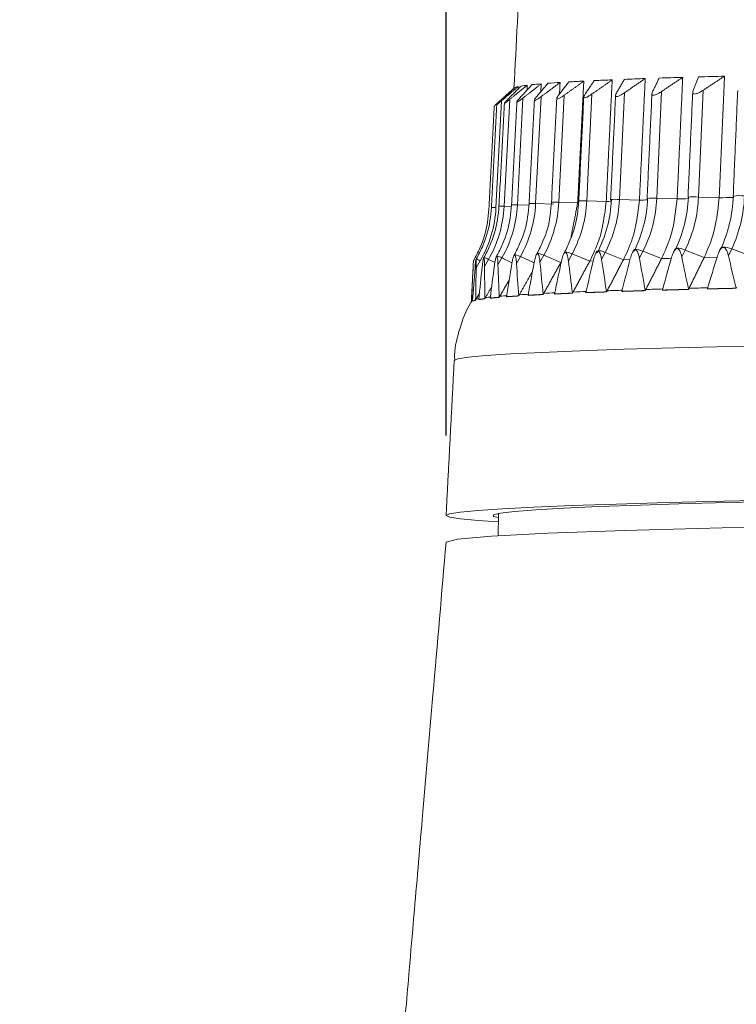
# Model space of a CAD drawing. Units: millimetres. Extents: x 5 to 589, y 5 to 415.
# Drawn here: x 277 to 291, y 199 to 218 of the extents above; entities that cross this region are included whole.
import ezdxf

# ---------------------------------------------------------------- set-up
doc = ezdxf.new("R2010")
doc.units = ezdxf.units.MM
doc.header["$PDSIZE"] = -1
doc.styles.get("Standard").update_dxf_attribs({"font": 'arial.ttf'})
doc.dimstyles.new('ISO-25', dxfattribs={"dimtxt": 2.5, "dimasz": 2.5, "dimexe": 1.25, "dimexo": 0.625, "dimtad": 1, "dimtxsty": 'Standard', "dimcen": 2.5, "dimadec": 0, "dimazin": 0, "dimtfac": 1, "dimtmove": 0, "dimatfit": 3, "dimfxl": 1, "dimarcsym": 0})

# ---------------------------------------------------------------- blocks, each defined once
blk = doc.blocks.new('*D18')
at = {"color": 0, "lineweight": -2}
for p, q in [((285.333, 210.148), (285.333, 277.796)), ((335.333, 210.148), (335.333, 277.796)), ((292.833, 276.296), (327.833, 276.296))]:
    blk.add_line(p, q, dxfattribs=at)
at = {"color": 0}
for points in [[(292.833, 277.546), (292.833, 275.046), (285.333, 276.296)], [(327.833, 277.546), (327.833, 275.046), (335.333, 276.296)]]:
    blk.add_solid(points, dxfattribs=at)
at = {"layer": 'Defpoints', "color": 0}
for p in [(335.333, 276.296), (285.333, 208.648), (335.333, 208.648)]:
    blk.add_point(p, dxfattribs=at)
at = {"color": 0, "insert": (310.333, 282.032), "char_height": 5.25, "attachment_point": 5}
blk.add_mtext('%%c100.0mm [3.94 in.]', dxfattribs=at)

msp = doc.modelspace()

# ---------------------------------------------------------------- linework, layer by layer
at = {"color": 7, "linetype": 'Continuous', "lineweight": 15}
for p, q in [((287.0101, 214.49), (287.1117, 216.491)), ((287.4436, 214.5154), (287.5434, 216.5162)), ((287.9674, 214.5402), (288.065, 216.541)), ((288.5795, 214.5644), (288.6745, 216.565)), ((289.2775, 214.5879), (289.3694, 216.5884)), ((290.0585, 214.6105), (290.1471, 216.611)), ((286.2669, 214.4118), (286.3716, 216.4132)), ((286.4206, 214.4381), (286.5247, 216.4394)), ((286.6686, 214.4642), (286.7717, 216.4653)), ((286.8839, 214.4572), (286.6686, 214.4642)), ((287.352, 214.4788), (287.0101, 214.49)), ((287.7975, 214.5038), (287.4436, 214.5154)), ((288.332, 214.5282), (287.9674, 214.5402)), ((288.9533, 214.552), (288.5795, 214.5644)), ((289.659, 214.5751), (289.2775, 214.5879)), ((290.4463, 214.5973), (290.0585, 214.6105)), ((290.7087, 214.6293), (290.7118, 214.6273)), ((286.5559, 214.4336), (286.4206, 214.4381)), ((287.6933, 213.547), (287.6233, 213.417)), ((288.0225, 213.4097), (287.6933, 213.547)), ((288.3128, 213.5715), (288.2446, 213.4416)), ((288.652, 213.4338), (288.3128, 213.5715)), ((289.0191, 213.5952), (288.9531, 213.4654)), ((289.3672, 213.4572), (289.0191, 213.5952)), ((289.8096, 213.6182), (289.746, 213.4885)), ((290.1651, 213.4798), (289.8096, 213.6182)), ((290.6811, 213.6402), (290.6202, 213.5106)), ((291.0425, 213.5014), (290.6811, 213.6402)), ((285.9727, 213.417), (285.8975, 213.2867)), ((286.1281, 213.4437), (286.0534, 213.3134)), ((286.2502, 213.3836), (286.1281, 213.4437)), ((286.3791, 213.4701), (286.3051, 213.3399)), ((286.5674, 213.382), (286.3791, 213.4701)), ((286.7245, 213.4962), (286.6516, 213.3661)), ((286.9814, 213.3812), (286.7245, 213.4962)), ((287.1632, 213.5218), (287.0916, 213.3918)), ((287.4809, 213.3849), (287.1632, 213.5218)), ((288.0889, 213.4143), (288.0235, 213.4116)), ((288.7776, 213.4401), (288.653, 213.4357)), ((290.4069, 213.4879), (290.166, 213.4817)), ((287.3626, 212.7952), (287.3626, 212.7951)), ((287.6994, 212.8099), (287.6992, 212.81)), ((287.9481, 212.82), (287.9481, 212.82)), ((288.3376, 212.8344), (288.3374, 212.8345)), ((288.6219, 212.8442), (288.622, 212.8441)), ((289.0626, 212.8581), (289.0625, 212.8582)), ((289.3815, 212.8676), (289.3815, 212.8675)), ((289.8716, 212.881), (289.8715, 212.8811)), ((290.2237, 212.8901), (290.2237, 212.8901)), ((290.4899, 212.8985), (290.2246, 212.892)), ((290.7621, 212.9049), (290.4899, 212.8985)), ((290.7614, 212.903), (290.7612, 212.903)), ((285.8088, 212.6529), (285.8087, 212.653)), ((285.8284, 212.6639), (285.8285, 212.6639)), ((285.8859, 212.6798), (285.8858, 212.6799)), ((285.9447, 212.6907), (285.9448, 212.6907)), ((286.0595, 212.7065), (286.0594, 212.7066)), ((286.1574, 212.7174), (286.1575, 212.7173)), ((286.3289, 212.733), (286.3288, 212.7331)), ((286.4654, 212.7437), (286.4655, 212.7437)), ((286.693, 212.7591), (286.6929, 212.7592)), ((286.8677, 212.7697), (286.8678, 212.7696)), ((287.1504, 212.7848), (287.1503, 212.7849))]:
    msp.add_line(p, q, dxfattribs=at)
at = {"color": 7, "linetype": 'Continuous', "lineweight": 15, "flags": 128}
for points in [[(288.4143, 214.5629), (288.417, 214.5613), (288.429, 214.5588)], [(289.0973, 214.5859), (289.0982, 214.5849), (289.1072, 214.5825)], [(289.8631, 214.6081), (289.8632, 214.6078), (289.8691, 214.6053)], [(286.7245, 213.4962), (286.689, 213.5112), (286.6589, 213.5221), (286.6353, 213.5285), (286.6192, 213.5301), (286.6111, 213.5268), (286.6108, 213.5264)], [(287.1632, 213.5218), (287.1259, 213.5369), (287.0935, 213.5478), (287.0673, 213.5542), (287.0483, 213.5559), (287.0372, 213.5526), (287.0352, 213.5503)], [(287.6933, 213.547), (287.6543, 213.5621), (287.6198, 213.573), (287.5911, 213.5795), (287.5693, 213.5811), (287.5552, 213.5779), (287.5505, 213.5733)], [(289.0191, 213.5952), (288.9773, 213.6104), (288.9389, 213.6215), (288.9056, 213.628), (288.8784, 213.6297), (288.8586, 213.6265), (288.8468, 213.6186), (288.8453, 213.6162)], [(289.8096, 213.6182), (289.7666, 213.6334), (289.7265, 213.6445), (289.691, 213.6511), (289.6614, 213.6528), (289.6387, 213.6496), (289.624, 213.6417), (289.6197, 213.6358)], [(290.6811, 213.6402), (290.637, 213.6555), (290.5955, 213.6666), (290.5579, 213.6732), (290.5259, 213.675), (290.5006, 213.6718), (290.483, 213.6639), (290.4748, 213.6541)], [(304.0485, 211.9672), (302.3104, 211.9581), (300.6152, 211.9468), (298.9718, 211.9333), (297.3891, 211.9178), (295.8754, 211.9003), (294.4388, 211.881), (293.087, 211.8598), (291.8273, 211.837), (290.6663, 211.8127), (289.6102, 211.7869), (288.6647, 211.7599), (287.8348, 211.7317), (287.125, 211.7026), (286.5389, 211.6726), (286.0799, 211.6419), (285.7502, 211.6108), (285.5517, 211.5793), (285.4854, 211.548)], [(304.0078, 209.0696), (302.2584, 209.0604), (300.552, 209.049), (298.898, 209.0355), (297.3049, 209.0198), (295.7815, 209.0022), (294.3358, 208.9828), (292.9755, 208.9615), (291.7079, 208.9385), (290.5398, 208.914), (289.4774, 208.888), (288.5264, 208.8608), (287.6918, 208.8325), (286.9781, 208.8031), (286.3892, 208.7729), (285.9282, 208.7421), (285.5974, 208.7107), (285.3988, 208.679), (285.3334, 208.6472), (285.4014, 208.6153), (285.6026, 208.5836), (285.9359, 208.5523), (286.3126, 208.5265)], [(304.0078, 209.0539), (302.2873, 209.0445), (300.6117, 209.0329), (298.9904, 209.0192), (297.4323, 209.0034), (295.9463, 208.9856), (294.5404, 208.9659), (293.2227, 208.9444), (292.0005, 208.9213), (290.8805, 208.8966), (289.8691, 208.8706), (288.9718, 208.8433), (288.1937, 208.815), (287.5391, 208.7856), (287.0117, 208.7556), (286.6144, 208.7249), (286.3495, 208.6938), (286.2183, 208.6624), (286.2217, 208.6309), (286.314, 208.6071)], [(285.3358, 208.1469), (285.3334, 208.1475), (285.5472, 208.2045), (286.1851, 208.2605), (287.2364, 208.3145), (288.6827, 208.3657), (290.4994, 208.4131), (292.6557, 208.4561), (295.1144, 208.4937), (297.8331, 208.5254), (300.7663, 208.5506), (303.3634, 208.5666), (306.0448, 208.5774), (308.7783, 208.583)]]:
    msp.add_lwpolyline(points, dxfattribs=at)
at = {"color": 7, "linetype": 'Continuous', "lineweight": 15}
for centre, radius, start, end in [((294.4199, 63.2134), 153.7099, 91.735892, 91.900454), ((296.0134, 9.1758), 207.7709, 91.507571, 91.642962), ((286.754, 216.3163), 0.3706, 100.88339, 110.12023), ((287.1704, 213.9845), 2.74, 96.65361, 99.07705), ((287.8557, 207.6842), 9.0778, 94.6835, 95.77129), ((288.7787, 195.7858), 21.0121, 93.57711, 94.19967), ((289.922, 176.7022), 40.13, 92.87222, 93.27692), ((291.2721, 148.7994), 68.0655, 92.3821, 92.666204), ((292.7784, 111.3558), 105.5395, 92.018303, 92.230166), ((290.827, 213.7208), 0.9162, 84.19579, 97.41356), ((284.4255, 214.5784), 2.2461, 330.43282, 357.08625), ((286.6138, 213.7962), 0.6703, 85.30998, 94.6705), ((284.7452, 214.6028), 2.2677, 330.79075, 357.14828), ((286.9505, 213.8161), 0.6765, 84.94343, 95.34545), ((285.1493, 214.6265), 2.297, 331.25478, 357.22622), ((287.3791, 213.7543), 0.7638, 85.15629, 95.40383), ((285.6352, 214.6494), 2.3347, 331.82404, 357.31902), ((287.8982, 213.6929), 0.8501, 85.32756, 95.49422), ((286.0493, 214.6658), 2.3821, 332.50007, 357.42476), ((286.1998, 214.6714), 2.3822, 332.50016, 357.42446), ((292.0692, 124.7988), 89.8075, 92.323893, 92.384929), ((288.5027, 213.9326), 0.6365, 83.06358, 97.98259), ((286.669, 214.6871), 2.4404, 333.28057, 357.54283), ((293.4622, 86.7079), 127.9239, 91.951514, 92.019892), ((286.8393, 214.6925), 2.4404, 333.28082, 357.54257), ((289.1952, 213.8649), 0.7276, 83.50921, 97.7368), ((287.3597, 214.7074), 2.5115, 334.16655, 357.6711), ((295.124, 34.4449), 180.2133, 91.6713, 91.737756), ((287.5491, 214.7126), 2.5115, 334.16624, 357.67111), ((289.971, 213.7949), 0.8203, 83.87585, 97.55923), ((296.9808, -33.4776), 248.1612, 91.447808, 91.508883), ((288.116, 214.7266), 2.5977, 335.15575, 357.8084), ((288.3238, 214.7316), 2.5977, 335.15575, 357.8084), ((284.046, 214.5278), 2.2239, 330.03593, 357.01078), ((284.1919, 214.5534), 2.2317, 330.18152, 357.03976), ((286.2214, 213.9113), 0.5026, 84.80059, 94.45237), ((286.3704, 213.8563), 0.584, 85.07364, 94.56869), ((288.2091, 213.4203), 0.1833, 55.55547, 107.28466), ((285.8509, 213.2438), 0.2118, 54.89066, 77.20129), ((286.0258, 213.3032), 0.1738, 53.94606, 84.99905), ((286.2816, 213.3357), 0.166, 54.04344, 90.90256), ((294.699, 37.9946), 175.5454, 91.680398, 91.740203), ((289.9154, 158.1889), 54.6869, 92.66344, 92.88581), ((290.4997, 145.395), 67.4749, 92.524313, 92.664023), ((290.9269, 135.5858), 77.2934, 92.392546, 92.520375), ((291.4396, 123.4653), 89.444, 92.229917, 92.389266), ((291.9062, 111.2242), 101.6747, 92.122867, 92.230481), ((292.4712, 95.9683), 116.941, 92.025287, 92.122627), ((293.0161, 80.7722), 132.1662, 91.900542, 92.023789), ((293.6737, 60.5972), 152.3326, 91.818586, 91.900076), ((294.2328, 42.7509), 170.1877, 91.740598, 91.816051), ((294.841, 22.8605), 190.1068, 91.642492, 91.738551), ((295.3346, 5.1279), 207.8268, 91.5746, 91.641179), ((295.5206, -1.3701), 214.3275, 91.510093, 91.576576), ((296.4199, -34.8296), 247.8185, 91.430368, 91.511727), ((285.8205, 212.6429), 0.0161, 132.05241, 149.02717), ((285.8503, 212.6413), 0.0442, 116.56892, 131.18974), ((285.9188, 212.4329), 0.2494, 105.09088, 111.00228), ((286.0047, 212.1215), 0.5724, 101.87936, 105.27416), ((286.1419, 211.5432), 1.1836, 99.44872, 101.88189), ((286.3122, 210.4211), 2.3008, 97.82635, 99.16281), ((286.4751, 209.2365), 3.4966, 96.81168, 97.82836), ((286.7186, 207.308), 5.4586, 95.7712, 96.80509), ((286.9888, 204.5293), 8.2319, 95.21931, 95.78914), ((287.2285, 201.8909), 10.8811, 94.73767, 95.21267), ((287.5549, 198.0906), 14.7141, 94.19873, 94.73197), ((287.8934, 193.345), 19.453, 93.88286, 94.20643), ((288.2085, 188.7005), 24.1081, 93.60191, 93.88257), ((288.6548, 181.7751), 31.0669, 93.2757, 93.59831), ((289.0881, 174.0098), 38.8252, 93.07423, 93.27707), ((289.4649, 166.94), 45.905, 92.88893, 93.07059)]:
    msp.add_arc(centre, radius, start, end, dxfattribs=at)
for centre, major_axis, ratio, start_param, end_param in [((307.747, 247.6769), (19.3543, 60.1317), 0.1946816, 2.2393674, 2.2518315), ((308.9299, 247.7574), (11.4128, 59.5531), 0.3258901, 2.2474436, 2.2599077), ((307.6396, 247.6798), (20.0137, 60.126), 0.1757412, 2.2349948, 2.2474588), ((309.1095, 247.7588), (10.0423, 59.562), 0.3381244, 2.2416432, 2.2541073), ((307.5429, 247.6829), (20.5978, 60.1209), 0.1564413, 2.229908, 2.2423721), ((309.2939, 247.76), (8.5995, 59.5742), 0.3489158, 2.2346344, 2.2470985), ((307.4571, 247.686), (21.108, 60.1155), 0.1368392, 2.2241924, 2.2366564), ((309.4824, 247.7611), (7.0909, 59.5881), 0.3581218, 2.2265079, 2.238972), ((307.3827, 247.6892), (21.5454, 60.109), 0.1169854, 2.2179329, 2.2303969), ((309.6742, 247.7619), (5.5253, 59.6019), 0.3656096, 2.2173969, 2.229861), ((307.32, 247.6924), (21.911, 60.1008), 0.0969244, 2.211214, 2.2236781), ((309.8687, 247.7625), (3.9132, 59.614), 0.3712632, 2.207476, 2.2199401), ((307.2692, 247.6958), (22.2057, 60.0902), 0.0766956, 2.2041195, 2.2165836), ((310.065, 247.7629), (2.2671, 59.6227), 0.3749899, 2.1969574, 2.2094215), ((308.2737, 247.7497), (16.0995, 59.5714), 0.265414, 2.2580447, 2.2705088), ((308.1285, 247.669), (16.9129, 60.1596), 0.2486479, 2.2473713, 2.2598354), ((308.4271, 247.7519), (15.0507, 59.5577), 0.281986, 2.2572584, 2.2697225), ((307.9919, 247.6715), (17.8051, 60.1478), 0.2312135, 2.2456356, 2.2580997), ((308.588, 247.7539), (13.9194, 59.5502), 0.2976784, 2.2552515, 2.2677155), ((307.8646, 247.6742), (18.6186, 60.1387), 0.213197, 2.2429417, 2.2554058), ((308.7558, 247.7557), (12.7062, 59.5489), 0.3123597, 2.2519848, 2.2644489), ((321.7361, 191.3295), (36.3492, -20.5945), 0.1681427, 2.8793054, 2.8924876), ((321.7361, 191.3295), (36.3492, -20.5945), 0.1681427, 2.8661233, 2.8793054), ((321.4301, 191.3172), (36.2033, -20.3296), 0.1948709, 2.833024, 2.8462061), ((321.4301, 191.3172), (36.2033, -20.3296), 0.1948709, 2.8198418, 2.833024), ((321.0804, 191.3052), (36.0417, -20.0154), 0.2219257, 2.7860275, 2.7992097), ((321.0804, 191.3052), (36.0417, -20.0154), 0.2219257, 2.7728454, 2.7860275), ((320.6882, 191.2936), (35.8672, -19.6493), 0.2493353, 2.7381601, 2.7513422), ((320.6882, 191.2936), (35.8672, -19.6493), 0.2493353, 2.724978, 2.7381601), ((320.2551, 191.2825), (35.6831, -19.2278), 0.2771186, 2.6892409, 2.702423), ((320.2551, 191.2825), (35.6831, -19.2278), 0.2771186, 2.6760587, 2.6892409), ((322.5973, 191.4083), (36.7909, -21.2423), 0.012341, 3.1355359, 3.148718), ((322.5731, 191.3949), (36.7749, -21.2415), 0.0379974, 3.1042896, 3.1174718), ((322.5731, 191.3949), (36.7749, -21.2415), 0.0379974, 3.0911075, 3.1042896), ((322.5006, 191.3815), (36.7349, -21.1987), 0.0637124, 3.0597967, 3.0729788), ((322.5006, 191.3815), (36.7349, -21.1987), 0.0637124, 3.0466146, 3.0597967), ((322.3801, 191.3682), (36.6713, -21.1134), 0.0895363, 3.0151491, 3.0283313), ((322.3801, 191.3682), (36.6713, -21.1134), 0.0895363, 3.001967, 3.0151491), ((322.212, 191.3551), (36.585, -20.9849), 0.1155182, 2.970253, 2.9834352), ((322.212, 191.3551), (36.585, -20.9849), 0.1155182, 2.9570709, 2.970253), ((321.9971, 191.3422), (36.4771, -20.8124), 0.1417054, 2.9250082, 2.9381903), ((321.9971, 191.3422), (36.4771, -20.8124), 0.1417054, 2.911826, 2.9250082)]:
    msp.add_ellipse(centre, major_axis=major_axis, ratio=ratio, start_param=start_param, end_param=end_param, dxfattribs=at)
for points in [[(288.6682, 256.0279), (286.6042, 216.6504)], [(289.7637, 216.8527), (289.3694, 216.5884)], [(289.7637, 216.8527), (289.659, 214.5753)], [(289.9577, 216.6058), (290.0564, 216.8614)], [(290.5471, 216.8749), (290.1471, 216.611)], [(290.5471, 216.8749), (290.4463, 214.5976)], [(286.3494, 216.407), (286.6265, 216.6643)], [(286.684, 216.6802), (286.3716, 216.4132)], [(286.4804, 216.4332), (286.7381, 216.6902)], [(286.8529, 216.7061), (286.5247, 216.4394)], [(286.684, 216.6802), (286.6816, 216.6339)], [(286.7054, 216.4593), (286.9429, 216.716)], [(287.1145, 216.7317), (286.7717, 216.4653)], [(286.8529, 216.7061), (286.8481, 216.6135)], [(287.0238, 216.485), (287.2399, 216.7415)], [(287.1145, 216.7317), (287.1069, 216.5836)], [(287.4677, 216.757), (287.1117, 216.491)], [(287.4341, 216.5104), (287.6281, 216.7666)], [(287.4677, 216.757), (287.4567, 216.5402)], [(287.9111, 216.7818), (287.5434, 216.5162)], [(287.9111, 216.7818), (287.7975, 214.504)], [(287.9348, 216.5352), (288.1059, 216.7912)], [(288.4431, 216.8061), (288.065, 216.541)], [(288.4431, 216.8061), (288.332, 214.5285)], [(288.5239, 216.5595), (288.6714, 216.8153)], [(289.0614, 216.8298), (288.6745, 216.565)], [(289.0614, 216.8298), (288.9533, 214.5522)], [(289.1991, 216.583), (289.3224, 216.8387)], [(286.6084, 216.6542), (286.3131, 216.3868)], [(286.6084, 216.6542), (286.6081, 216.6472)], [(287.9117, 216.4862), (287.8168, 214.5391)], [(288.5069, 216.5157), (288.4143, 214.5629)], [(289.1873, 216.5447), (289.0973, 214.5859)], [(289.9502, 216.5753), (289.8631, 214.6081)], [(290.7926, 216.6057), (290.7087, 214.6293)], [(286.2363, 216.3165), (286.1351, 214.3862)], [(286.2833, 216.3426), (286.1823, 214.4124)], [(286.4244, 216.371), (286.3239, 214.4384)], [(286.6588, 216.3977), (286.5593, 214.4642)], [(286.9858, 216.4275), (286.8874, 214.4897)], [(287.404, 216.4562), (287.3072, 214.5147)], [(287.3072, 214.5147), (287.2808, 214.2656)], [(287.7975, 214.5038), (287.6688, 213.8419)], [(287.7975, 214.5038), (287.7975, 214.504)], [(288.332, 214.5282), (288.332, 214.5285)], [(288.9533, 214.552), (288.9533, 214.5522)], [(289.659, 214.5751), (289.659, 214.5753)], [(290.4463, 214.5973), (290.4463, 214.5976)], [(288.1547, 213.5953), (288.1342, 213.5563)], [(288.8453, 213.6162), (288.8209, 213.5683)], [(289.6197, 213.6358), (289.5914, 213.5781)], [(290.4748, 213.6541), (290.4408, 213.5818)], [(285.8457, 213.4148), (285.8055, 212.6474)], [(285.85, 213.4238), (285.8451, 213.4154)], [(287.1622, 212.8064), (287.4809, 213.3849)], [(287.4809, 213.3849), (287.482, 213.3868)], [(287.7108, 212.8315), (288.0225, 213.4097)], [(288.0225, 213.4097), (288.0235, 213.4116)], [(288.3487, 212.856), (288.652, 213.4338)], [(288.652, 213.4338), (288.653, 213.4357)], [(289.0734, 212.8797), (289.3672, 213.4572)], [(289.3672, 213.4572), (289.3681, 213.4591)], [(289.882, 212.9026), (290.1651, 213.4798)], [(290.1651, 213.4798), (290.166, 213.4817)], [(286.705, 212.7808), (286.9518, 213.2209)], [(286.341, 212.7546), (286.5168, 213.064)], [(285.8982, 212.7015), (285.9572, 212.8038)], [(286.0718, 212.7282), (286.1856, 212.9265)], [(287.1504, 212.7848), (287.1622, 212.8064)], [(287.3626, 212.7951), (287.6994, 212.8099)], [(287.3635, 212.797), (287.3626, 212.7952)], [(287.6992, 212.81), (287.7002, 212.8118)], [(287.6994, 212.8099), (287.7108, 212.8315)], [(287.9481, 212.82), (288.3376, 212.8344)], [(287.949, 212.8219), (287.9481, 212.82)], [(288.3374, 212.8345), (288.3384, 212.8363)], [(288.3376, 212.8344), (288.3487, 212.856)], [(288.6229, 212.8461), (288.6219, 212.8442)], [(288.622, 212.8441), (289.0626, 212.8581)], [(289.0625, 212.8582), (289.0634, 212.86)], [(289.0626, 212.8581), (289.0734, 212.8797)], [(289.3815, 212.8675), (289.8716, 212.881)], [(289.3824, 212.8695), (289.3815, 212.8676)], [(289.8715, 212.8811), (289.8724, 212.8829)], [(289.8716, 212.881), (289.882, 212.9026)], [(290.2237, 212.8901), (290.7614, 212.903)], [(290.2246, 212.892), (290.2237, 212.8901)], [(290.7612, 212.903), (290.7621, 212.9049)], [(290.7614, 212.903), (290.7713, 212.9245)], [(285.8067, 212.6512), (285.8064, 212.6506)], [(285.8087, 212.653), (285.8097, 212.6548)], [(285.8088, 212.6529), (285.8212, 212.6746)], [(285.8088, 212.6492), (285.8088, 212.6529)], [(285.8294, 212.6658), (285.8284, 212.6639)], [(285.8285, 212.6639), (285.8859, 212.6798)], [(285.8858, 212.6799), (285.8868, 212.6817)], [(285.8859, 212.6798), (285.8982, 212.7015)], [(285.9458, 212.6926), (285.9447, 212.6907)], [(285.9448, 212.6907), (286.0595, 212.7065)], [(286.0594, 212.7066), (286.0604, 212.7084)], [(286.0595, 212.7065), (286.0718, 212.7282)], [(286.1584, 212.7192), (286.1574, 212.7174)], [(286.1575, 212.7173), (286.3289, 212.733)], [(286.3288, 212.7331), (286.3298, 212.7349)], [(286.3289, 212.733), (286.341, 212.7546)], [(286.4665, 212.7456), (286.4654, 212.7437)], [(286.4655, 212.7437), (286.693, 212.7591)], [(286.6929, 212.7592), (286.6939, 212.761)], [(286.693, 212.7591), (286.705, 212.7808)], [(286.8687, 212.7715), (286.8677, 212.7697)], [(286.8678, 212.7696), (287.1504, 212.7848)], [(287.1503, 212.7849), (287.1513, 212.7867)], [(285.4854, 211.548), (285.3334, 208.6479)], [(286.3154, 208.688), (286.3081, 208.2668)]]:
    msp.add_open_spline(points, degree=1, dxfattribs=at)
for points, knots in [([(287.1117, 216.491), (287.1026, 216.4843), (287.075, 216.4638), (287.0351, 216.4372), (287.0014, 216.42), (286.9857, 216.4175), (286.9871, 216.425), (286.9876, 216.4274)], [0, 0, 0, 0, 0.1370183, 0.4158561, 0.6514866, 0.8879801, 1, 1, 1, 1]), ([(286.9878, 216.4334), (286.993, 216.443), (287.0009, 216.4573), (287.0181, 216.4781), (287.0238, 216.485)], [0, 0, 0, 0, 0.6651765, 1, 1, 1, 1]), ([(287.5434, 216.5162), (287.5259, 216.5039), (287.4904, 216.4789), (287.4438, 216.4524), (287.4126, 216.4421), (287.4017, 216.4496), (287.4067, 216.4712), (287.424, 216.4959), (287.4341, 216.5104)], [0, 0, 0, 0, 0.1651306, 0.3352094, 0.5064542, 0.652395, 0.797315, 1, 1, 1, 1]), ([(288.065, 216.541), (288.0459, 216.528), (288.0085, 216.5025), (287.9587, 216.4764), (287.9246, 216.467), (287.9103, 216.475), (287.9117, 216.4968), (287.9264, 216.5212), (287.9348, 216.5352)], [0, 0, 0, 0, 0.1741221, 0.3425139, 0.5120226, 0.6573356, 0.8027154, 1, 1, 1, 1]), ([(288.6745, 216.565), (288.6538, 216.5515), (288.6144, 216.5255), (288.5616, 216.4999), (288.5247, 216.4913), (288.5072, 216.4998), (288.505, 216.5218), (288.5171, 216.5458), (288.5239, 216.5595)], [0, 0, 0, 0, 0.1831835, 0.3499174, 0.5177017, 0.6624341, 0.8083263, 1, 1, 1, 1]), ([(289.3694, 216.5884), (289.3472, 216.5742), (289.306, 216.5478), (289.2501, 216.5226), (289.2106, 216.5149), (289.1899, 216.524), (289.1843, 216.5461), (289.1938, 216.5698), (289.1991, 216.583)], [0, 0, 0, 0, 0.19236532, 0.35744929, 0.52352764, 0.66772751, 0.81418516, 1, 1, 1, 1]), ([(290.1471, 216.611), (290.1471, 216.611), (290.1237, 216.5952), (290.0801, 216.5696), (290.0215, 216.5445), (289.9795, 216.5377), (289.9557, 216.5474), (289.9469, 216.5697), (289.9539, 216.593), (289.9577, 216.6058)], [0, 0, 0, 0, 0.00036476, 0.20172843, 0.3651744, 0.52956689, 0.67325981, 0.82034334, 1, 1, 1, 1]), ([(286.3131, 216.3868), (286.2967, 216.3719), (286.2671, 216.3449), (286.2402, 216.3198), (286.2385, 216.3175), (286.2377, 216.3165)], [0, 0, 0, 0, 0.4047857, 0.7319167, 1, 1, 1, 1]), ([(286.3716, 216.4132), (286.3556, 216.3995), (286.3249, 216.3732), (286.2944, 216.3485), (286.2811, 216.3386), (286.2839, 216.3421), (286.2842, 216.3425)], [0, 0, 0, 0, 0.3390241, 0.649625, 0.9621959, 1, 1, 1, 1]), ([(286.2891, 216.3489), (286.2948, 216.3547), (286.3081, 216.3682), (286.3344, 216.3929), (286.3494, 216.407)], [0, 0, 0, 0, 0.429804, 1, 1, 1, 1]), ([(286.5247, 216.4394), (286.5101, 216.4276), (286.4795, 216.4029), (286.4438, 216.3767), (286.4245, 216.365), (286.4259, 216.3695), (286.4263, 216.3709)], [0, 0, 0, 0, 0.2730449, 0.5708305, 0.8706966, 1, 1, 1, 1]), ([(286.4264, 216.3738), (286.4304, 216.3792), (286.4402, 216.3923), (286.4654, 216.418), (286.4804, 216.4332)], [0, 0, 0, 0, 0.4082429, 1, 1, 1, 1]), ([(286.7717, 216.4653), (286.7597, 216.4561), (286.7304, 216.4335), (286.6927, 216.4074), (286.6654, 216.3926), (286.6561, 216.3939), (286.6639, 216.4107), (286.6836, 216.4353), (286.701, 216.4544), (286.7054, 216.4593)], [0, 0, 0, 0, 0.1222262, 0.2990835, 0.448304, 0.5979347, 0.7397472, 0.9340442, 1, 1, 1, 1]), ([(286.5593, 214.4642), (286.552, 214.381), (286.5301, 214.13), (286.435, 213.8014), (286.3184, 213.5774), (286.279, 213.5017)], [0, 0, 0, 0, 0.2475803, 0.74587, 1, 1, 1, 1]), ([(286.8874, 214.4897), (286.8803, 214.4063), (286.8587, 214.1554), (286.7649, 213.8265), (286.6498, 213.6024), (286.6108, 213.5264)], [0, 0, 0, 0, 0.2476106, 0.7447776, 1, 1, 1, 1]), ([(287.8168, 214.5391), (287.8099, 214.4553), (287.7891, 214.2045), (287.699, 213.8746), (287.5884, 213.6503), (287.5505, 213.5733)], [0, 0, 0, 0, 0.2476857, 0.741876, 1, 1, 1, 1]), ([(288.332, 214.5282), (288.3022, 214.2806), (288.255, 213.8882), (288.0859, 213.54), (288.0235, 213.4116)], [0, 0, 0, 0, 0.6311939, 1, 1, 1, 1]), ([(288.9533, 214.552), (288.9243, 214.3044), (288.8784, 213.9121), (288.7137, 213.5641), (288.653, 213.4357)], [0, 0, 0, 0, 0.6311945, 1, 1, 1, 1]), ([(289.659, 214.5751), (289.6309, 214.3275), (289.5864, 213.9352), (289.4269, 213.5874), (289.3681, 213.4591)], [0, 0, 0, 0, 0.6311945, 1, 1, 1, 1]), ([(290.4463, 214.5973), (290.4192, 214.3498), (290.3763, 213.9576), (290.2226, 213.6099), (290.166, 213.4817)], [0, 0, 0, 0, 0.63119397, 1, 1, 1, 1]), ([(286.1351, 214.3862), (286.1277, 214.303), (286.1054, 214.052), (286.0086, 213.7235), (285.8899, 213.4992), (285.85, 213.4238)], [0, 0, 0, 0, 0.2475307, 0.7473039, 1, 1, 1, 1]), ([(286.1823, 214.4124), (286.175, 214.3292), (286.1527, 214.0782), (286.0561, 213.7498), (285.9376, 213.5256), (285.8978, 213.4503)], [0, 0, 0, 0, 0.2475363, 0.7471549, 1, 1, 1, 1]), ([(286.3239, 214.4384), (286.3166, 214.3552), (286.2945, 214.1043), (286.1984, 213.7758), (286.0806, 213.5518), (286.041, 213.4763)], [0, 0, 0, 0, 0.2475552, 0.7466714, 1, 1, 1, 1]), ([(287.2808, 214.2656), (287.2808, 214.2653), (287.2632, 214.0981), (287.1853, 213.8511), (287.0734, 213.6268), (287.0352, 213.5503)], [0, 0, 0, 0, 0.00127841, 0.65941444, 1, 1, 1, 1]), ([(287.0916, 213.3918), (287.0891, 213.4148), (287.0845, 213.4558), (287.0738, 213.5069), (287.0615, 213.5389), (287.0476, 213.5509), (287.0347, 213.5463), (287.0199, 213.5252), (287.0005, 213.4742), (286.9894, 213.4202), (286.9823, 213.386)], [0, 0, 0, 0, 0.1553967, 0.2766972, 0.3989594, 0.4803648, 0.5620422, 0.6402022, 0.7724165, 1, 1, 1, 1]), ([(287.6233, 213.417), (287.62, 213.44), (287.6142, 213.481), (287.6009, 213.5321), (287.5859, 213.5641), (287.5693, 213.5762), (287.554, 213.5716), (287.5365, 213.5505), (287.5139, 213.4996), (287.5012, 213.4455), (287.4932, 213.4113)], [0, 0, 0, 0, 0.1554028, 0.2766971, 0.3989621, 0.4803704, 0.5620445, 0.6402031, 0.772419, 1, 1, 1, 1]), ([(288.2446, 213.4416), (288.2407, 213.4646), (288.2336, 213.5056), (288.2178, 213.5567), (288.2002, 213.5887), (288.1808, 213.6008), (288.1632, 213.5962), (288.1431, 213.5752), (288.1174, 213.5243), (288.1031, 213.4702), (288.0941, 213.436)], [0, 0, 0, 0, 0.1553979, 0.2766999, 0.3989586, 0.4803722, 0.5620451, 0.6402013, 0.7724166, 1, 1, 1, 1]), ([(288.9531, 213.4654), (288.9485, 213.4885), (288.9402, 213.5294), (288.9219, 213.5806), (288.9018, 213.6126), (288.8798, 213.6247), (288.8598, 213.6202), (288.8373, 213.5991), (288.8086, 213.5482), (288.7928, 213.4942), (288.7828, 213.46)], [0, 0, 0, 0, 0.155403, 0.2766995, 0.3989637, 0.4803738, 0.5620485, 0.6401978, 0.7724268, 1, 1, 1, 1]), ([(289.746, 213.4885), (289.7407, 213.5115), (289.7312, 213.5525), (289.7105, 213.6036), (289.688, 213.6357), (289.6634, 213.6478), (289.6412, 213.6433), (289.6163, 213.6223), (289.5847, 213.5714), (289.5675, 213.5174), (289.5566, 213.4833)], [0, 0, 0, 0, 0.1553987, 0.2766973, 0.3989606, 0.4803729, 0.5620503, 0.6402026, 0.7724245, 1, 1, 1, 1]), ([(290.6202, 213.5106), (290.6142, 213.5336), (290.6036, 213.5746), (290.5806, 213.6258), (290.5556, 213.6579), (290.5286, 213.67), (290.5043, 213.6655), (290.4771, 213.6445), (290.4427, 213.5937), (290.4241, 213.5397), (290.4124, 213.5056)], [0, 0, 0, 0, 0.1554029, 0.2767026, 0.3989651, 0.4803703, 0.562044, 0.6402011, 0.772417, 1, 1, 1, 1]), ([(285.8381, 213.2599), (285.8399, 213.2976), (285.8425, 213.3503), (285.8448, 213.3971), (285.8457, 213.4148), (285.8457, 213.4148), (285.8457, 213.4148)], [0, 0, 0, 0, 0.5535155, 0.775297, 0.999035, 1, 1, 1, 1]), ([(285.8975, 213.2867), (285.8981, 213.323), (285.8989, 213.3741), (285.8978, 213.4231), (285.896, 213.4427), (285.8934, 213.4448), (285.8901, 213.4315), (285.8851, 213.3937), (285.8799, 213.3389), (285.8765, 213.2957), (285.8753, 213.2806)], [0, 0, 0, 0, 0.2451821, 0.3453473, 0.4463182, 0.5244952, 0.6025916, 0.7138773, 0.8997554, 1, 1, 1, 1]), ([(286.0534, 213.3134), (286.0531, 213.333), (286.0526, 213.3718), (286.05, 213.4234), (286.046, 213.4587), (286.0406, 213.4723), (286.0353, 213.4685), (286.0287, 213.4483), (286.0194, 213.3978), (286.0129, 213.3439), (286.0091, 213.3079), (286.0091, 213.3073)], [0, 0, 0, 0, 0.1317347, 0.2620128, 0.3934135, 0.4753662, 0.5576258, 0.6355336, 0.7648557, 0.9958555, 1, 1, 1, 1]), ([(286.3051, 213.3399), (286.3046, 213.3507), (286.3033, 213.3817), (286.2997, 213.4296), (286.2936, 213.4721), (286.2858, 213.4951), (286.2778, 213.4988), (286.2686, 213.4851), (286.2572, 213.4477), (286.247, 213.3929), (286.241, 213.3495), (286.2388, 213.3339)], [0, 0, 0, 0, 0.0721298, 0.2080443, 0.3447578, 0.4335452, 0.5229998, 0.6016576, 0.7123187, 0.8966815, 1, 1, 1, 1]), ([(286.6516, 213.3661), (286.6484, 213.4039), (286.644, 213.4563), (286.6318, 213.5048), (286.6219, 213.523), (286.6112, 213.5238), (286.5997, 213.5091), (286.5848, 213.469), (286.5727, 213.4142), (286.5657, 213.3725), (286.5637, 213.3601)], [0, 0, 0, 0, 0.255112, 0.3537468, 0.4531863, 0.5312686, 0.6092117, 0.7238887, 0.9182762, 1, 1, 1, 1]), ([(285.809, 212.649), (285.8028, 212.64), (285.7021, 212.4938), (285.5889, 212.1561), (285.4862, 211.7897), (285.4938, 211.5823), (285.4951, 211.5469)], [0, 0, 0, 0, 0.0287276, 0.4648255, 0.9087615, 1, 1, 1, 1]), ([(285.3334, 208.1469), (285.2514, 207.1942), (285.1024, 205.4638), (284.9015, 203.1292), (284.7537, 201.4135), (284.6517, 200.2295), (284.5895, 199.5078), (284.5464, 199.0095), (284.5214, 198.7234), (284.4943, 198.4081), (284.4639, 198.0307), (284.4356, 197.6035), (284.4149, 197.1676), (284.4009, 196.724), (284.3884, 196.273), (284.3604, 195.818), (284.323, 195.4579), (284.2646, 195.2658), (284.2472, 195.2083)], [0, 0, 0, 0, 0.1187664, 0.2157275, 0.2908834, 0.3329438, 0.3627493, 0.3820908, 0.3927471, 0.4057301, 0.4403295, 0.4879642, 0.5495574, 0.625719, 0.7169777, 0.8239133, 0.947294, 1, 1, 1, 1])]:
    msp.add_open_spline(points, degree=3, knots=knots, dxfattribs=at)

# ---------------------------------------------------------------- dimensions: what is measured, and where the dimension line sits
dim = msp.add_linear_dim(base=(335.3334, 276.2956), p1=(285.3334, 208.6479), p2=(335.3334, 208.6479), dimstyle='ISO-25', override={"dimscale": 1.5, "dimtxt": 3.5, "dimasz": 5, "dimexe": 1, "dimexo": 1, "dimgap": 1.524, "dimtih": 1, "dimtoh": 1, "dimdec": 1, "dimlfac": 2, "dimzin": 0, "dimdsep": 46, "dimpost": '%%c<>mm', "dimtzin": 0})
dim.commit()
dim.dimension.update_dxf_attribs({"geometry": '*D18', "text_midpoint": (310.3334, 276.2956), "dimtype": 160})

doc.saveas('drawing.dxf')
